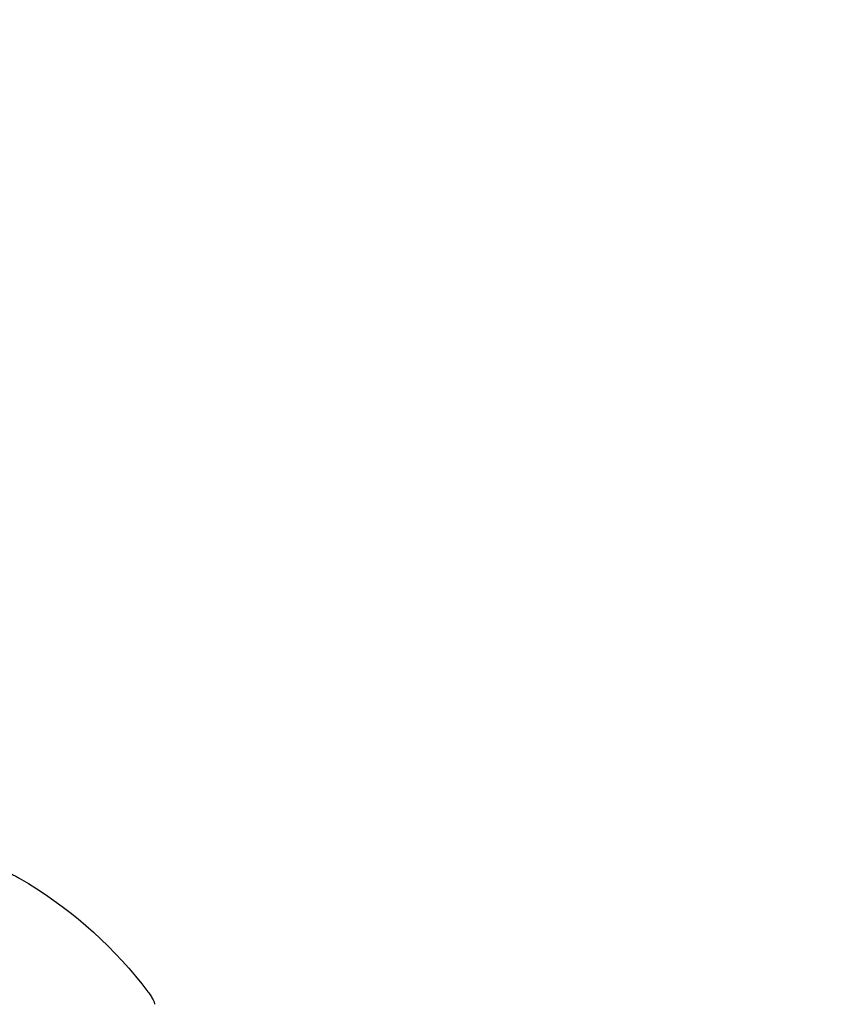
# Model space of a CAD drawing. Units: millimetres. Extents: x 6287 to 8878, y 3570 to 5435.
# Drawn here: x 7873 to 7923, y 3950 to 4011 of the extents above; entities that cross this region are included whole.
import ezdxf

# ---------------------------------------------------------------- set-up
doc = ezdxf.new("R2010")
doc.units = ezdxf.units.MM
doc.header["$MEASUREMENT"] = 0
doc.layers.add('Teknik$Mål', color=7, linetype='Continuous', true_color=0x000000)
doc.layers.add('Teknik$System', color=7, linetype='Continuous', true_color=0x000000)
doc.styles.add('Arial', font='arial.ttf')
doc.dimstyles.new('Default', dxfattribs={"dimtxt": 14, "dimasz": 10, "dimexe": 0.5, "dimexo": 0.5, "dimgap": 0.25, "dimtad": 0, "dimtoh": 1, "dimdec": 0, "dimzin": 1, "dimdsep": 46, "dimtxsty": 'Arial', "dimcen": 0.5, "dimadec": 0, "dimazin": 0, "dimtfac": 1, "dimtdec": 4, "dimtix": 1, "dimtmove": 1, "dimatfit": 3, "dimfxl": 0, "dimtolj": 1, "dimtzin": 1, "dimarcsym": 0})

# ---------------------------------------------------------------- blocks, each defined once
blk = doc.blocks.new('*D1')
at = {"layer": 'Defpoints', "color": 0}
for p in [(7556.704, 5366.319), (6295.776, 3570.335), (8290.051, 3570.335)]:
    blk.add_point(p, dxfattribs=at)
at = {"layer": 'Teknik$Mål', "color": 0, "lineweight": -2}
for p, q in [((7556.204, 5366.319), (6295.276, 5366.319)), ((6295.776, 5356.319), (6295.776, 4488.8)), ((6295.776, 3580.335), (6295.776, 4447.854)), ((8289.551, 3570.335), (6295.276, 3570.335))]:
    blk.add_line(p, q, dxfattribs=at)
at = {"layer": 'Teknik$Mål', "color": 0}
for points in [[(6297.443, 5356.319), (6294.109, 5356.319), (6295.776, 5366.319)], [(6294.109, 3580.335), (6297.443, 3580.335), (6295.776, 3570.335)]]:
    blk.add_solid(points, dxfattribs=at)
at = {"layer": 'Teknik$Mål', "color": 0, "insert": (6295.776, 4468.327), "char_height": 14, "attachment_point": 5, "rotation": 90, "style": 'Arial'}
blk.add_mtext('\\A1;1796', dxfattribs=at)

msp = doc.modelspace()

# ---------------------------------------------------------------- linework, layer by layer
at = {"layer": 'Teknik$System'}
for points, knots in [([(7872.933, 3958.07), (7872.968, 3958.054), (7873.043, 3958.017), (7873.215, 3957.931), (7873.543, 3957.755), (7873.825, 3957.59), (7874.01, 3957.476)], [0, 0, 0, 0, 0.113524, 0.252171, 0.576893, 1.230485, 1.230485, 1.230485, 1.230485]), ([(7881.418, 3950.752), (7881.45, 3950.71), (7881.509, 3950.627), (7881.616, 3950.469), (7881.721, 3950.293), (7881.796, 3950.134), (7881.822, 3950.036), (7881.822, 3950), (7881.817, 3949.986)], [0, 0, 0, 0, 0.1566552, 0.3069237, 0.5724682, 0.7693321, 0.8334175, 0.8763771, 0.8763771, 0.8763771, 0.8763771])]:
    msp.add_open_spline(points, degree=3, knots=knots, dxfattribs=at)
msp.add_open_spline([(7874.01, 3957.476), (7876.882, 3955.691), (7879.418, 3953.437), (7881.418, 3950.752)], degree=3, dxfattribs=at)

# ---------------------------------------------------------------- dimensions: what is measured, and where the dimension line sits
at = {"layer": 'Teknik$Mål'}
dim = msp.add_linear_dim(base=(6295.776, 3570.335), p1=(7556.704, 5366.319), p2=(8290.051, 3570.335), angle=90, dimstyle='Default', dxfattribs=at)
dim.commit()
dim.dimension.update_dxf_attribs({"geometry": '*D1', "text_midpoint": (6295.776, 4468.327)})

doc.saveas('drawing.dxf')
